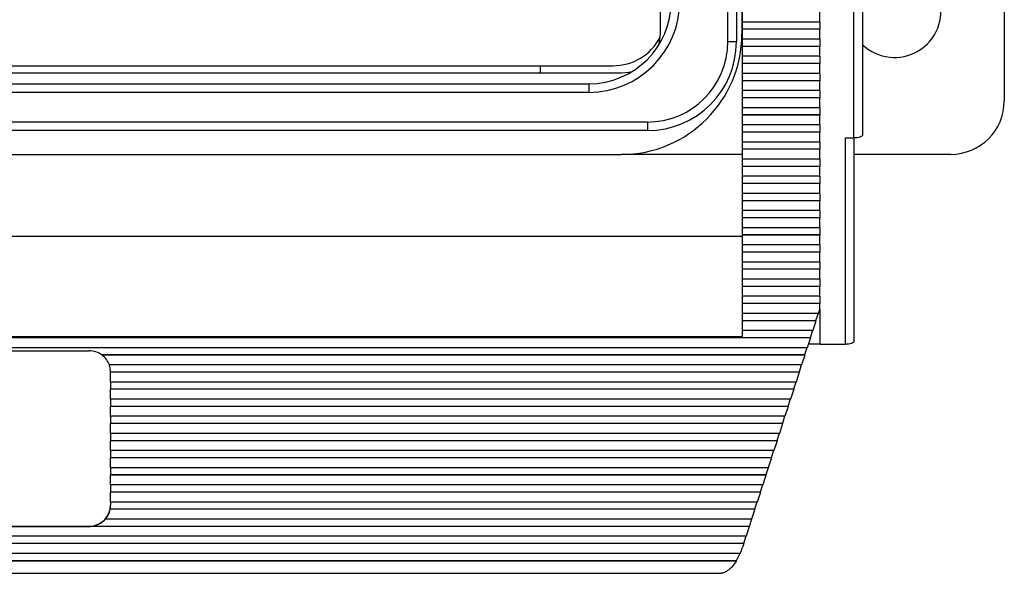
# Model space of a CAD drawing. Units: inches. Extents: x 0.4 to 16.6, y 0.2 to 10.8.
# Drawn here: x 4.5 to 6, y 4.7 to 5.5 of the extents above; entities that cross this region are included whole.
import ezdxf

# ---------------------------------------------------------------- set-up
doc = ezdxf.new("R2010")
doc.units = ezdxf.units.IN
doc.header["$MEASUREMENT"] = 0

msp = doc.modelspace()

# ---------------------------------------------------------------- linework, layer by layer
at = {"color": 7, "linetype": 'Continuous', "lineweight": 25}
for p, q in [((5.5506, 5.4979), (5.5506, 7.3513)), ((5.564, 7.3513), (5.564, 5.4979)), ((5.4458, 5.5099), (5.4458, 7.3396)), ((5.5724, 6.2881), (5.5724, 5.5099)), ((5.7466, 5.3481), (5.7466, 5.6154)), ((5.7599, 5.6202), (5.7599, 5.3529)), ((5.9802, 5.6281), (5.9802, 5.4058)), ((5.5733, 5.5283), (5.5733, 5.5436)), ((5.6933, 5.5283), (5.6933, 5.5436)), ((5.6933, 5.5283), (5.5733, 5.5283)), ((5.5733, 5.517), (5.5733, 5.5283)), ((5.6933, 5.5283), (5.6933, 5.517)), ((5.6933, 5.517), (5.5733, 5.517)), ((5.5733, 5.5016), (5.5733, 5.517)), ((5.6933, 5.517), (5.5733, 5.517)), ((5.5733, 5.517), (5.5733, 5.517)), ((5.6933, 5.5016), (5.6933, 5.517)), ((5.6933, 5.517), (5.6933, 5.517)), ((5.5506, 5.4979), (5.564, 5.4979)), ((5.6933, 5.5016), (5.5733, 5.5016)), ((5.5733, 5.4904), (5.5733, 5.5016)), ((5.6933, 5.5016), (5.6933, 5.4904)), ((5.6933, 5.4904), (5.5733, 5.4904)), ((5.5733, 5.4903), (5.5733, 5.4904)), ((5.6933, 5.4903), (5.5733, 5.4903)), ((5.5733, 5.475), (5.5733, 5.4903)), ((5.6933, 5.4904), (5.6933, 5.4903)), ((5.6933, 5.475), (5.6933, 5.4903)), ((5.6933, 5.475), (5.5733, 5.475)), ((5.5733, 5.4637), (5.5733, 5.475)), ((5.6933, 5.4637), (5.5733, 5.4637)), ((5.5733, 5.4636), (5.5733, 5.4637)), ((5.6933, 5.4636), (5.5733, 5.4636)), ((5.5733, 5.4483), (5.5733, 5.4636)), ((5.6933, 5.475), (5.6933, 5.4637)), ((5.6933, 5.4637), (5.6933, 5.4636)), ((5.6933, 5.4483), (5.6933, 5.4636)), ((3.2946, 5.4491), (5.3849, 5.4491)), ((3.3076, 5.4602), (5.3719, 5.4602)), ((5.2591, 5.4602), (5.2591, 5.4491)), ((5.6933, 5.4483), (5.5733, 5.4483)), ((5.5733, 5.4371), (5.5733, 5.4483)), ((5.6933, 5.4483), (5.6933, 5.4371)), ((3.3166, 5.4323), (5.3346, 5.4323)), ((5.3346, 5.4323), (5.3346, 5.419)), ((5.6933, 5.4371), (5.5733, 5.4371)), ((5.5733, 5.437), (5.5733, 5.4371)), ((5.6933, 5.437), (5.5733, 5.437)), ((5.5733, 5.4217), (5.5733, 5.437)), ((5.6933, 5.4371), (5.6933, 5.437)), ((5.6933, 5.4217), (5.6933, 5.437)), ((5.3346, 5.419), (3.3166, 5.419)), ((5.6933, 5.4217), (5.5733, 5.4217)), ((5.5733, 5.4104), (5.5733, 5.4217)), ((5.6933, 5.4217), (5.6933, 5.4104)), ((5.6933, 5.4104), (5.5733, 5.4104)), ((5.5733, 5.4103), (5.5733, 5.4104)), ((5.6933, 5.4103), (5.5733, 5.4103)), ((5.5733, 5.395), (5.5733, 5.4103)), ((5.6933, 5.4104), (5.6933, 5.4103)), ((5.6933, 5.395), (5.6933, 5.4103)), ((5.6933, 5.395), (5.5733, 5.395)), ((5.5733, 5.3838), (5.5733, 5.395)), ((5.6933, 5.395), (5.6933, 5.3838)), ((3.2256, 5.3729), (5.4256, 5.3729)), ((5.4256, 5.3729), (5.4256, 5.3596)), ((5.6933, 5.3838), (5.5733, 5.3838)), ((5.5733, 5.3837), (5.5733, 5.3838)), ((5.6933, 5.3837), (5.5733, 5.3837)), ((5.5733, 5.3683), (5.5733, 5.3837)), ((5.6933, 5.3838), (5.6933, 5.3837)), ((5.6933, 5.3683), (5.6933, 5.3837)), ((5.4256, 5.3596), (3.2256, 5.3596)), ((5.6933, 5.3683), (5.5733, 5.3683)), ((5.5733, 5.3571), (5.5733, 5.3683)), ((5.6933, 5.3571), (5.5733, 5.3571)), ((5.5733, 5.357), (5.5733, 5.3571)), ((5.6933, 5.357), (5.5733, 5.357)), ((5.5733, 5.3417), (5.5733, 5.357)), ((5.6933, 5.3683), (5.6933, 5.3571)), ((5.6933, 5.3571), (5.6933, 5.357)), ((5.6933, 5.3417), (5.6933, 5.357)), ((5.6933, 5.3417), (5.5733, 5.3417)), ((5.5733, 5.3304), (5.5733, 5.3417)), ((5.6933, 5.3417), (5.6933, 5.3304)), ((5.7333, 5.3481), (5.7466, 5.3481)), ((5.7333, 5.0272), (5.7333, 5.3481)), ((5.7466, 5.3481), (5.7466, 5.032)), ((5.6933, 5.3304), (5.5733, 5.3304)), ((5.5733, 5.315), (5.5733, 5.3304)), ((5.6933, 5.3304), (5.5733, 5.3304)), ((5.5733, 5.3304), (5.5733, 5.3304)), ((5.6933, 5.315), (5.6933, 5.3304)), ((5.6933, 5.3304), (5.6933, 5.3304)), ((3.2946, 5.3224), (5.3849, 5.3224)), ((5.5733, 5.3224), (5.3849, 5.3224)), ((5.6933, 5.315), (5.5733, 5.315)), ((5.5733, 5.3038), (5.5733, 5.315)), ((5.6933, 5.315), (5.6933, 5.3038)), ((5.8968, 5.3224), (5.7466, 5.3224)), ((5.6933, 5.3038), (5.5733, 5.3038)), ((5.5733, 5.3037), (5.5733, 5.3038)), ((5.6933, 5.3037), (5.5733, 5.3037)), ((5.5733, 5.2884), (5.5733, 5.3037)), ((5.6933, 5.3038), (5.6933, 5.3037)), ((5.6933, 5.2884), (5.6933, 5.3037)), ((5.6933, 5.2884), (5.5733, 5.2884)), ((5.5733, 5.2771), (5.5733, 5.2884)), ((5.6933, 5.2884), (5.6933, 5.2771)), ((5.6933, 5.2771), (5.5733, 5.2771)), ((5.5733, 5.277), (5.5733, 5.2771)), ((5.6933, 5.277), (5.5733, 5.277)), ((5.5733, 5.2617), (5.5733, 5.277)), ((5.6933, 5.2771), (5.6933, 5.277)), ((5.6933, 5.2617), (5.6933, 5.277)), ((5.6933, 5.2617), (5.5733, 5.2617)), ((5.5733, 5.2505), (5.5733, 5.2617)), ((5.6933, 5.2505), (5.5733, 5.2505)), ((5.5733, 5.2504), (5.5733, 5.2505)), ((5.6933, 5.2504), (5.5733, 5.2504)), ((5.5733, 5.2351), (5.5733, 5.2504)), ((5.6933, 5.2617), (5.6933, 5.2505)), ((5.6933, 5.2505), (5.6933, 5.2504)), ((5.6933, 5.2351), (5.6933, 5.2504)), ((5.6933, 5.2351), (5.5733, 5.2351)), ((5.5733, 5.2238), (5.5733, 5.2351)), ((5.6933, 5.2351), (5.6933, 5.2238)), ((5.6933, 5.2238), (5.5733, 5.2238)), ((5.5733, 5.2237), (5.5733, 5.2238)), ((5.6933, 5.2237), (5.5733, 5.2237)), ((5.5733, 5.2084), (5.5733, 5.2237)), ((5.6933, 5.2238), (5.6933, 5.2237)), ((5.6933, 5.2084), (5.6933, 5.2237)), ((5.6933, 5.2084), (5.5733, 5.2084)), ((5.5733, 5.1972), (5.5733, 5.2084)), ((5.6933, 5.2084), (5.6933, 5.1972)), ((5.5733, 5.1947), (3.0799, 5.1947)), ((5.6933, 5.1972), (5.5733, 5.1972)), ((5.5733, 5.1971), (5.5733, 5.1972)), ((5.6933, 5.1971), (5.5733, 5.1971)), ((5.5733, 5.1817), (5.5733, 5.1971)), ((5.6933, 5.1972), (5.6933, 5.1971)), ((5.6933, 5.1817), (5.6933, 5.1971)), ((5.6933, 5.1817), (5.5733, 5.1817)), ((5.5733, 5.1705), (5.5733, 5.1817)), ((5.6933, 5.1817), (5.6933, 5.1705)), ((5.6933, 5.1705), (5.5733, 5.1705)), ((5.5733, 5.1704), (5.5733, 5.1705)), ((5.6933, 5.1704), (5.5733, 5.1704)), ((5.5733, 5.1551), (5.5733, 5.1704)), ((5.6933, 5.1705), (5.6933, 5.1704)), ((5.6933, 5.1551), (5.6933, 5.1704)), ((5.6933, 5.1551), (5.5733, 5.1551)), ((5.5733, 5.1438), (5.5733, 5.1551)), ((5.6933, 5.1438), (5.5733, 5.1438)), ((5.5733, 5.1284), (5.5733, 5.1438)), ((5.6933, 5.1438), (5.5733, 5.1438)), ((5.5733, 5.1438), (5.5733, 5.1438)), ((5.6933, 5.1551), (5.6933, 5.1438)), ((5.6933, 5.1284), (5.6933, 5.1438)), ((5.6933, 5.1438), (5.6933, 5.1438)), ((5.6933, 5.1284), (5.5733, 5.1284)), ((5.5733, 5.1172), (5.5733, 5.1284)), ((5.6933, 5.1284), (5.6933, 5.1172)), ((5.6933, 5.1172), (5.5733, 5.1172)), ((5.5733, 5.1171), (5.5733, 5.1172)), ((5.6933, 5.1171), (5.5733, 5.1171)), ((5.5733, 5.1018), (5.5733, 5.1171)), ((5.6933, 5.1172), (5.6933, 5.1171)), ((5.6933, 5.1018), (5.6933, 5.1171)), ((5.6933, 5.1018), (5.5733, 5.1018)), ((5.5733, 5.0905), (5.5733, 5.1018)), ((5.6933, 5.1018), (5.6933, 5.0905)), ((5.6933, 5.0905), (5.5733, 5.0905)), ((5.5733, 5.0904), (5.5733, 5.0905)), ((5.6933, 5.0904), (5.5733, 5.0904)), ((5.5733, 5.0751), (5.5733, 5.0904)), ((5.6933, 5.0819), (5.6911, 5.0751)), ((5.6933, 5.0905), (5.6933, 5.0904)), ((5.6933, 5.0819), (5.6933, 5.0904)), ((5.6933, 5.0819), (5.6933, 5.0272)), ((5.6911, 5.0751), (5.5733, 5.0751)), ((5.5733, 5.0639), (5.5733, 5.0751)), ((5.6907, 5.0751), (5.687, 5.0639)), ((5.687, 5.0639), (5.5733, 5.0639)), ((5.5733, 5.0638), (5.5733, 5.0639)), ((5.6874, 5.0638), (5.5733, 5.0638)), ((5.5733, 5.0485), (5.5733, 5.0638)), ((5.6874, 5.0638), (5.6825, 5.0485)), ((5.687, 5.0639), (5.6874, 5.0638)), ((5.6788, 5.0371), (2.9744, 5.0371)), ((5.6784, 5.0372), (2.9748, 5.0372)), ((3.0799, 5.0394), (5.5733, 5.0394)), ((5.6825, 5.0485), (5.5733, 5.0485)), ((5.5733, 5.0394), (5.5733, 5.0485)), ((5.6788, 5.0371), (5.6738, 5.0218)), ((5.682, 5.0485), (5.6784, 5.0372)), ((5.6784, 5.0372), (5.6788, 5.0371)), ((5.6738, 5.0218), (2.9794, 5.0218)), ((5.6734, 5.0218), (5.6698, 5.0106)), ((5.6933, 5.0272), (5.6756, 5.0272)), ((5.6933, 5.0272), (5.7333, 5.0272)), ((4.0949, 5.0172), (4.5583, 5.0172)), ((4.5782, 5.0106), (4.5782, 5.0105)), ((5.6698, 5.0106), (4.5782, 5.0106)), ((5.6702, 5.0105), (4.5782, 5.0105)), ((5.6702, 5.0105), (5.6652, 4.9951)), ((5.6698, 5.0106), (5.6702, 5.0105)), ((5.6652, 4.9951), (4.5896, 4.9951)), ((5.6648, 4.9951), (5.6612, 4.9839)), ((4.5916, 4.9839), (4.5916, 4.9838)), ((5.6612, 4.9839), (4.5916, 4.9839)), ((5.6616, 4.9838), (4.5916, 4.9838)), ((4.5916, 4.9685), (4.5916, 4.9838)), ((5.6616, 4.9838), (5.6566, 4.9685)), ((5.6612, 4.9839), (5.6616, 4.9838)), ((5.6566, 4.9685), (4.5916, 4.9685)), ((4.5916, 4.9685), (4.5916, 4.9573)), ((5.6526, 4.9573), (4.5916, 4.9573)), ((4.5916, 4.9573), (4.5916, 4.9572)), ((5.6529, 4.9572), (4.5916, 4.9572)), ((4.5916, 4.9418), (4.5916, 4.9572)), ((5.6529, 4.9572), (5.648, 4.9418)), ((5.6562, 4.9685), (5.6526, 4.9573)), ((5.6526, 4.9573), (5.6529, 4.9572)), ((5.648, 4.9418), (4.5916, 4.9418)), ((4.5916, 4.9418), (4.5916, 4.9306)), ((5.6476, 4.9418), (5.6439, 4.9306)), ((5.6439, 4.9306), (4.5916, 4.9306)), ((4.5916, 4.9306), (4.5916, 4.9305)), ((5.6443, 4.9305), (4.5916, 4.9305)), ((4.5916, 4.9152), (4.5916, 4.9305)), ((5.6443, 4.9305), (5.6394, 4.9152)), ((5.6439, 4.9306), (5.6443, 4.9305)), ((5.6394, 4.9152), (4.5916, 4.9152)), ((4.5916, 4.9152), (4.5916, 4.9039)), ((5.6389, 4.9152), (5.6353, 4.9039)), ((5.6353, 4.9039), (4.5916, 4.9039)), ((4.5916, 4.9039), (4.5916, 4.9038)), ((5.6357, 4.9038), (4.5916, 4.9038)), ((4.5916, 4.8885), (4.5916, 4.9038)), ((5.6357, 4.9038), (5.6307, 4.8885)), ((5.6353, 4.9039), (5.6357, 4.9038)), ((5.6307, 4.8885), (4.5916, 4.8885)), ((4.5916, 4.8885), (4.5916, 4.8773)), ((5.6303, 4.8885), (5.6267, 4.8773)), ((5.6267, 4.8773), (4.5916, 4.8773)), ((4.5916, 4.8773), (4.5916, 4.8772)), ((5.6271, 4.8772), (4.5916, 4.8772)), ((4.5916, 4.8619), (4.5916, 4.8772)), ((5.6271, 4.8772), (5.6221, 4.8619)), ((5.6267, 4.8773), (5.6271, 4.8772)), ((5.6221, 4.8619), (4.5916, 4.8619)), ((4.5916, 4.8619), (4.5916, 4.8506)), ((5.6181, 4.8506), (4.5916, 4.8506)), ((4.5916, 4.8506), (4.5916, 4.8505)), ((5.6185, 4.8505), (4.5916, 4.8505)), ((4.5916, 4.8352), (4.5916, 4.8505)), ((5.6185, 4.8505), (5.6135, 4.8352)), ((5.6217, 4.8619), (5.6181, 4.8506)), ((5.6181, 4.8506), (5.6185, 4.8505)), ((5.6135, 4.8352), (4.5916, 4.8352)), ((4.5916, 4.8352), (4.5916, 4.824)), ((5.6131, 4.8352), (5.6095, 4.824)), ((5.6095, 4.824), (4.5916, 4.824)), ((4.5916, 4.824), (4.5916, 4.8239)), ((5.6098, 4.8239), (4.5916, 4.8239)), ((4.5916, 4.8085), (4.5916, 4.8239)), ((5.6098, 4.8239), (5.6049, 4.8085)), ((5.6095, 4.824), (5.6098, 4.8239)), ((5.6049, 4.8085), (4.5916, 4.8085)), ((4.5916, 4.8085), (4.5916, 4.7973)), ((5.6045, 4.8085), (5.6008, 4.7973)), ((5.6008, 4.7973), (4.5916, 4.7973)), ((4.5916, 4.7973), (4.5916, 4.7972)), ((5.6012, 4.7972), (4.5916, 4.7972)), ((4.5916, 4.7819), (4.5916, 4.7972)), ((5.6012, 4.7972), (5.5963, 4.7819)), ((5.6008, 4.7973), (5.6012, 4.7972)), ((5.5963, 4.7819), (4.5916, 4.7819)), ((4.5916, 4.7819), (4.5916, 4.7773)), ((5.5958, 4.7819), (5.5922, 4.7707)), ((4.591, 4.7707), (4.591, 4.7706)), ((5.5922, 4.7707), (4.591, 4.7707)), ((5.5926, 4.7706), (4.591, 4.7706)), ((5.5926, 4.7706), (5.5876, 4.7552)), ((5.5922, 4.7707), (5.5926, 4.7706)), ((4.0949, 4.7442), (4.5583, 4.7442)), ((4.0949, 4.7439), (4.5583, 4.7439)), ((4.5583, 4.7442), (4.5583, 4.7439)), ((4.5602, 4.744), (4.5602, 4.7439)), ((5.5836, 4.744), (4.5602, 4.744)), ((5.584, 4.7439), (4.5602, 4.7439)), ((4.5834, 4.7552), (4.5834, 4.7553)), ((5.5876, 4.7552), (4.5834, 4.7552)), ((5.584, 4.7439), (5.579, 4.7286)), ((5.5872, 4.7552), (5.5836, 4.744)), ((5.5836, 4.744), (5.584, 4.7439)), ((5.579, 4.7286), (3.0742, 4.7286)), ((5.5786, 4.7286), (5.575, 4.7173)), ((5.5754, 4.7172), (3.0779, 4.7172)), ((5.575, 4.7173), (3.0783, 4.7173)), ((5.5754, 4.7172), (5.5734, 4.7113)), ((5.575, 4.7173), (5.5754, 4.7172)), ((5.5699, 4.7019), (3.0834, 4.7019)), ((5.5693, 4.702), (5.5633, 4.6907)), ((5.564, 4.6906), (3.0892, 4.6906)), ((3.0892, 4.6905), (5.564, 4.6905)), ((5.5633, 4.6907), (3.0899, 4.6907)), ((5.5633, 4.6907), (5.564, 4.6906)), ((5.564, 4.6905), (5.564, 4.6906)), ((3.1128, 4.6711), (5.5404, 4.6711))]:
    msp.add_line(p, q, dxfattribs=at)
at = {"color": 7, "linetype": 'Continuous', "lineweight": 25, "flags": 128}
for points in [[(5.4433, 5.4928), (5.4446, 5.4981), (5.4458, 5.5099)], [(5.3849, 5.4491), (5.3968, 5.4503), (5.4021, 5.4516)], [(5.7599, 5.3529), (5.7597, 5.3519), (5.7589, 5.351), (5.7577, 5.3502), (5.756, 5.3495), (5.754, 5.3489), (5.7517, 5.3484), (5.7492, 5.3482), (5.7466, 5.3481)], [(5.7466, 5.032), (5.7464, 5.0311), (5.7456, 5.0302), (5.7444, 5.0294), (5.7427, 5.0286), (5.7407, 5.028), (5.7384, 5.0276), (5.7359, 5.0273), (5.7333, 5.0272)]]:
    msp.add_lwpolyline(points, dxfattribs=at)
at = {"color": 7, "linetype": 'Continuous', "lineweight": 25}
for centre, radius, start, end in [((5.8096, 5.5455), 0.0722, 226.5599, 90), ((5.3346, 5.5603), 0.1413, 270, 0), ((5.3346, 5.5603), 0.128, 270, 0), ((5.3849, 5.5099), 0.1875, 270, 0), ((5.3719, 5.5436), 0.0833, 270, 332.0357), ((5.4256, 5.4979), 0.1251, 270, 0), ((5.4256, 5.4979), 0.1384, 270, 0), ((5.8968, 5.4058), 0.0833, 270, 0), ((4.5583, 4.9838), 0.0333, 53.2993, 90.001), ((4.5583, 4.9838), 0.0333, 19.9857, 53.2996), ((4.5583, 4.9839), 0.0333, 0.0945, 19.9843), ((4.5583, 4.9838), 0.0333, 0, 0.0943), ((4.5583, 4.7775), 0.0333, 269.9893, 359.9893), ((4.5583, 4.7773), 0.0333, 348.555, 360), ((4.5583, 4.7772), 0.0333, 318.8137, 348.5541), ((4.5583, 4.7772), 0.0333, 270, 273.2864), ((4.5583, 4.7773), 0.0333, 273.2842, 318.812), ((5.4783, 4.742), 0.0999, 336.3282, 342.0802)]:
    msp.add_arc(centre, radius, start, end, dxfattribs=at)
msp.add_open_spline([(5.564, 4.6905), (5.5621, 4.6877), (5.5584, 4.6823), (5.5516, 4.676), (5.5456, 4.6724), (5.5416, 4.671), (5.5406, 4.6712), (5.5404, 4.6712)], degree=3, knots=[0, 0, 0, 0, 0.262702, 0.50316, 0.795834, 0.96631, 1, 1, 1, 1], dxfattribs=at)

doc.saveas('drawing.dxf')
